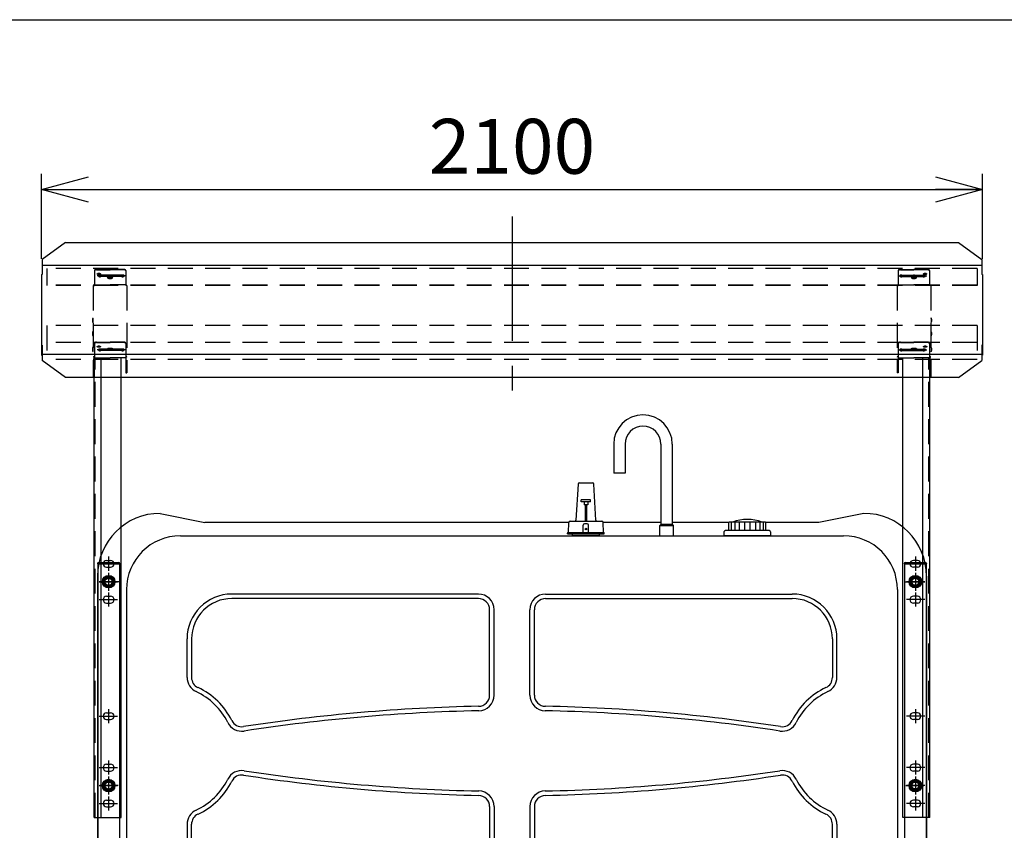
# Model space of a CAD drawing. Extents: x -2268 to 2426, y -1686 to 1679.
# Drawn here: x 1084 to 1838, y 1059 to 1679 of the extents above; entities that cross this region are included whole.
import ezdxf

# ---------------------------------------------------------------- set-up
doc = ezdxf.new("R2010")
doc.units = 0
doc.header["$LTSCALE"] = 3
doc.header["$PDSIZE"] = 1
for name, pattern in [('CENTER', [50.8, 31.75, -6.35, 6.35, -6.35]), ('DASHED2', [9.525, 6.35, -3.175]), ('HIDDENX2', [19.05, 12.7, -6.35])]:
    doc.linetypes.add(name, pattern=pattern)
doc.layers.get('0').update_dxf_attribs({"linetype": 'CONTINUOUS'})
for name, color, linetype in [('LAYER0080', 7, 'CONTINUOUS'), ('LAYER0081', 7, 'CONTINUOUS'), ('LAYER0082', 7, 'CONTINUOUS'), ('LAYER0083', 7, 'CONTINUOUS'), ('LAYER0084', 7, 'CONTINUOUS'), ('LAYER0086', 7, 'CONTINUOUS'), ('LAYER0089', 7, 'CONTINUOUS'), ('LAYER0092', 7, 'CONTINUOUS'), ('ZUWAKU', 7, 'CONTINUOUS')]:
    doc.layers.add(name, color=color, linetype=linetype)
doc.styles.add('DCSTYLE0', font='txt.shx', dxfattribs={"width": 0.8, "bigfont": 'bigfont'})
doc.dimstyles.new('DC_ROTATED', dxfattribs={"dimtxt": 60, "dimasz": 36.000023, "dimexe": 12, "dimexo": 12, "dimgap": 12, "dimtad": 3, "dimdec": 1, "dimtxsty": 'DCSTYLE0', "dimblk1": 'OPEN30', "dimblk2": 'OPEN30', "dimsah": 1, "dimcen": 0.09, "dimclrd": 4, "dimclre": 4, "dimclrt": 30, "dimazin": 3, "dimtfac": 1, "dimtdec": 4, "dimtmove": 0, "dimatfit": 3})

# ---------------------------------------------------------------- blocks, each defined once
blk = doc.blocks.new('DC_GROUP_110')
at = {"layer": 'LAYER0084', "color": 190, "linetype": 'CENTER'}
for p, q in [((1145.8, 1481.66), (1145.8, 1484.06)), ((1162.94, 1481.66), (1162.94, 1484.06)), ((1146.75, 1482.95), (1143.59, 1482.95)), ((1165.27, 1482.95), (1162.07, 1482.95))]:
    blk.add_line(p, q, dxfattribs=at)
at = {"layer": 'LAYER0084', "color": 9, "linetype": 'DASHED2'}
for p, q in [((1162.94, 1483.53), (1145.8, 1483.53)), ((1162.94, 1482.37), (1145.8, 1482.37))]:
    blk.add_line(p, q, dxfattribs=at)
for centre, start_param, end_param in [((1145.8, 1482.95), 4.712389, 7.853982), ((1162.94, 1482.95), 1.570796, 4.712389)]:
    blk.add_ellipse(centre, major_axis=(-1.37, 0), ratio=0.422618, start_param=start_param, end_param=end_param, dxfattribs=at)
blk = doc.blocks.new('DC_GROUP_111')
at = {"layer": 'LAYER0084', "color": 190, "linetype": 'CENTER'}
for p, q in [((1146.75, 1426.41), (1143.59, 1426.41)), ((1145.8, 1425.12), (1145.8, 1427.52)), ((1165.27, 1426.41), (1162.07, 1426.41)), ((1162.94, 1425.12), (1162.94, 1427.52))]:
    blk.add_line(p, q, dxfattribs=at)
at = {"layer": 'LAYER0084', "color": 9, "linetype": 'DASHED2'}
for p, q in [((1162.94, 1426.99), (1145.8, 1426.99)), ((1162.94, 1425.84), (1145.8, 1425.84))]:
    blk.add_line(p, q, dxfattribs=at)
for centre, start_param, end_param in [((1145.8, 1426.41), 4.712389, 7.853982), ((1162.94, 1426.41), 1.570796, 4.712389)]:
    blk.add_ellipse(centre, major_axis=(-1.37, 0), ratio=0.422618, start_param=start_param, end_param=end_param, dxfattribs=at)
blk = doc.blocks.new('DC_GROUP_150')
at = {"layer": 'LAYER0084', "color": 190, "linetype": 'CENTER'}
for p, q in [((1758.83, 1481.66), (1758.83, 1484.06)), ((1775.97, 1481.66), (1775.97, 1484.06)), ((1756.5, 1482.95), (1759.7, 1482.95)), ((1775.02, 1482.95), (1778.18, 1482.95))]:
    blk.add_line(p, q, dxfattribs=at)
at = {"layer": 'LAYER0084', "color": 9, "linetype": 'DASHED2'}
for p, q in [((1758.83, 1483.53), (1775.97, 1483.53)), ((1758.83, 1482.37), (1775.97, 1482.37))]:
    blk.add_line(p, q, dxfattribs=at)
for centre, start_param, end_param in [((1758.83, 1482.95), 1.570796, 4.712389), ((1775.97, 1482.95), 4.712389, 7.853982)]:
    blk.add_ellipse(centre, major_axis=(1.37, 0), ratio=0.422618, start_param=start_param, end_param=end_param, dxfattribs=at)
blk = doc.blocks.new('DC_GROUP_151')
at = {"layer": 'LAYER0084', "color": 190, "linetype": 'CENTER'}
for p, q in [((1756.5, 1426.41), (1759.7, 1426.41)), ((1758.83, 1425.12), (1758.83, 1427.52)), ((1775.02, 1426.41), (1778.18, 1426.41)), ((1775.97, 1425.12), (1775.97, 1427.52))]:
    blk.add_line(p, q, dxfattribs=at)
at = {"layer": 'LAYER0084', "color": 9, "linetype": 'DASHED2'}
for p, q in [((1758.83, 1426.99), (1775.97, 1426.99)), ((1758.83, 1425.84), (1775.97, 1425.84))]:
    blk.add_line(p, q, dxfattribs=at)
for centre, start_param, end_param in [((1758.83, 1426.41), 1.570796, 4.712389), ((1775.97, 1426.41), 4.712389, 7.853982)]:
    blk.add_ellipse(centre, major_axis=(1.37, 0), ratio=0.422618, start_param=start_param, end_param=end_param, dxfattribs=at)
blk = doc.blocks.new('DC_GROUP_113')
at = {"layer": 'LAYER0082', "color": 9, "linetype": 'DASHED2'}
for p, q in [((1141.41, 1487.14), (1141.41, 1475.56)), ((1143.13, 1487.86), (1153.41, 1487.86)), ((1143.13, 1487.57), (1153.41, 1487.57)), ((1163.7, 1487.86), (1153.41, 1487.86)), ((1163.7, 1487.57), (1153.41, 1487.57)), ((1165.41, 1487.14), (1165.41, 1475.56)), ((1151.74, 1482.45), (1151.74, 1481.4)), ((1155.09, 1482.45), (1155.09, 1481.4)), ((1140.56, 1475.56), (1140.56, 1405.73)), ((1140.56, 1475.56), (1141.41, 1475.56)), ((1141.41, 1476.08), (1153.41, 1476.08)), ((1165.41, 1476.08), (1153.41, 1476.08)), ((1166.27, 1475.56), (1165.41, 1475.56)), ((1166.27, 1475.56), (1166.27, 1408.72)), ((1141.41, 1431.5), (1141.41, 1420.37)), ((1143.13, 1432.22), (1153.41, 1432.22)), ((1143.13, 1431.93), (1153.41, 1431.93)), ((1163.7, 1432.22), (1153.41, 1432.22)), ((1163.7, 1431.93), (1153.41, 1431.93)), ((1165.41, 1431.5), (1165.41, 1420.37)), ((1141.24, 1420.16), (1141.24, 1405.73)), ((1141.41, 1421.06), (1141.41, 1421.06)), ((1141.41, 1420.37), (1153.41, 1420.37)), ((1165.41, 1420.37), (1153.41, 1420.37)), ((1165.42, 1421.06), (1165.41, 1421.06)), ((1165.59, 1420.16), (1165.59, 1408.72)), ((1165.59, 1408.72), (1166.27, 1408.72)), ((1140.56, 1405.73), (1141.24, 1405.73))]:
    blk.add_line(p, q, dxfattribs=at)
for centre, major_axis, start_param, end_param in [((1143.13, 1487.14), (-1.71, 0), 4.712389, 6.283185), ((1143.13, 1486.85), (-1.71, 0), 4.712389, 6.283185), ((1144.84, 1484.76), (-1.2, 0), 0.289752, 2.851841), ((1163.7, 1487.14), (1.71, 0), 6.283185, 7.853982), ((1163.7, 1486.85), (1.71, 0), 6.283185, 7.853982), ((1153.41, 1482.45), (-2.26, 0), 2.401842, 7.022936), ((1153.41, 1482.45), (-1.67, 0), 3.141593, 6.283185), ((1143.13, 1431.5), (-1.71, 0), 4.712389, 6.283185), ((1143.13, 1431.21), (-1.71, 0), 4.712389, 6.283185), ((1163.7, 1431.5), (1.71, 0), 6.283185, 7.853982), ((1163.7, 1431.21), (1.71, 0), 6.283185, 7.853982), ((1144.84, 1429.12), (-1.2, 0), 0.289752, 2.851841), ((1141.41, 1420.7), (-0.85, 0), 4.712389, 6.283185), ((1141.75, 1420.16), (-0.507, 0), 4.712389, 6.283185), ((1165.08, 1420.16), (0.507, 0), 6.283185, 7.853982), ((1165.42, 1420.7), (0.85, 0), 6.283185, 7.853982)]:
    blk.add_ellipse(centre, major_axis=major_axis, ratio=0.422618, start_param=start_param, end_param=end_param, dxfattribs=at)
for centre, major_axis in [((1144.84, 1484.47), (-1.2, 0)), ((1153.41, 1481.4), (-1.67, 0)), ((1144.84, 1428.83), (-1.2, 0)), ((1153.41, 1426.81), (-2.26, 0)), ((1153.41, 1426.81), (-1.03, 0))]:
    blk.add_ellipse(centre, major_axis=major_axis, ratio=0.422618, dxfattribs=at)
blk = doc.blocks.new('DC_GROUP_114')
at = {"layer": 'LAYER0080', "color": 9, "linetype": 'DASHED2'}
for p, q in [((1140.21, 1450.53), (1140.56, 1450.53)), ((1140.21, 1447.45), (1140.56, 1447.45))]:
    blk.add_line(p, q, dxfattribs=at)
at = {"layer": 'LAYER0082', "color": 9, "linetype": 'DASHED2'}
for p, q in [((1139.87, 1449.85), (1139.87, 1448.13)), ((1140.21, 1450.53), (1140.21, 1447.45))]:
    blk.add_line(p, q, dxfattribs=at)
for centre, start, end in [((1141.85, 1449.29), 142.69574, 164.17416), ((1141.85, 1448.69), 195.82584, 217.30426)]:
    blk.add_arc(centre, 2.06, start, end, dxfattribs=at)
blk = doc.blocks.new('DC_GROUP_115')
at = {"layer": 'LAYER0080', "color": 9, "linetype": 'DASHED2'}
for p, q in [((1140.21, 1440.25), (1140.56, 1440.25)), ((1140.21, 1437.16), (1140.56, 1437.16))]:
    blk.add_line(p, q, dxfattribs=at)
at = {"layer": 'LAYER0082', "color": 9, "linetype": 'DASHED2'}
for p, q in [((1139.87, 1439.56), (1139.87, 1437.85)), ((1140.21, 1440.25), (1140.21, 1437.16))]:
    blk.add_line(p, q, dxfattribs=at)
for centre, start, end in [((1141.85, 1439), 142.69574, 164.17416), ((1141.85, 1438.41), 195.82584, 217.30426)]:
    blk.add_arc(centre, 2.06, start, end, dxfattribs=at)
blk = doc.blocks.new('DC_GROUP_116')
at = {"layer": 'LAYER0080', "color": 9, "linetype": 'DASHED2'}
for p, q in [((1140.21, 1428.25), (1140.56, 1428.25)), ((1140.21, 1425.16), (1140.56, 1425.16))]:
    blk.add_line(p, q, dxfattribs=at)
at = {"layer": 'LAYER0082', "color": 9, "linetype": 'DASHED2'}
for p, q in [((1139.87, 1427.56), (1139.87, 1425.85)), ((1140.21, 1428.25), (1140.21, 1425.16))]:
    blk.add_line(p, q, dxfattribs=at)
for centre, start, end in [((1141.85, 1427), 142.69574, 164.17416), ((1141.85, 1426.41), 195.82584, 217.30426)]:
    blk.add_arc(centre, 2.06, start, end, dxfattribs=at)
blk = doc.blocks.new('DC_GROUP_117')
at = {"layer": 'LAYER0080', "color": 9, "linetype": 'CENTER'}
for p, q in [((1152.31, 1268.11), (1152.31, 1257.33)), ((1145.13, 1262.65), (1159.21, 1262.65))]:
    blk.add_line(p, q, dxfattribs=at)
blk = doc.blocks.new('DC_GROUP_118')
at = {"layer": 'LAYER0080', "color": 3, "linetype": 'CONTINUOUS'}
for p, q in [((1150.77, 1265.22), (1153.86, 1265.22)), ((1150.77, 1260.07), (1153.86, 1260.07))]:
    blk.add_line(p, q, dxfattribs=at)
for centre, start, end in [((1150.77, 1262.65), 90, 270), ((1153.86, 1262.65), 270, 90)]:
    blk.add_arc(centre, 2.57, start, end, dxfattribs=at)
blk = doc.blocks.new('DC_GROUP_119')
at = {"layer": 'LAYER0080', "color": 9, "linetype": 'CENTER'}
for p, q in [((1152.31, 1254.39), (1152.31, 1243.61)), ((1145.13, 1248.93), (1159.21, 1248.93))]:
    blk.add_line(p, q, dxfattribs=at)
blk = doc.blocks.new('DC_GROUP_120')
at = {"layer": 'LAYER0080', "color": 3, "linetype": 'CONTINUOUS'}
for p, q in [((1150.77, 1251.5), (1153.86, 1251.5)), ((1150.77, 1246.36), (1153.86, 1246.36))]:
    blk.add_line(p, q, dxfattribs=at)
for centre, start, end in [((1150.77, 1248.93), 90, 270), ((1153.86, 1248.93), 270, 90)]:
    blk.add_arc(centre, 2.57, start, end, dxfattribs=at)
blk = doc.blocks.new('DC_GROUP_121')
at = {"layer": 'LAYER0080', "color": 9, "linetype": 'CENTER'}
for p, q in [((1152.31, 1240.68), (1152.31, 1229.9)), ((1145.13, 1235.22), (1159.21, 1235.22))]:
    blk.add_line(p, q, dxfattribs=at)
blk = doc.blocks.new('DC_GROUP_122')
at = {"layer": 'LAYER0080', "color": 3, "linetype": 'CONTINUOUS'}
for p, q in [((1150.77, 1237.79), (1153.86, 1237.79)), ((1150.77, 1232.65), (1153.86, 1232.65))]:
    blk.add_line(p, q, dxfattribs=at)
for centre, start, end in [((1150.77, 1235.22), 90, 270), ((1153.86, 1235.22), 270, 90)]:
    blk.add_arc(centre, 2.57, start, end, dxfattribs=at)
blk = doc.blocks.new('DC_GROUP_123')
at = {"layer": 'LAYER0080', "color": 9, "linetype": 'CENTER'}
for p, q in [((1145.13, 1146.07), (1159.21, 1146.07)), ((1152.31, 1151.54), (1152.31, 1140.76))]:
    blk.add_line(p, q, dxfattribs=at)
blk = doc.blocks.new('DC_GROUP_124')
at = {"layer": 'LAYER0080', "color": 3, "linetype": 'CONTINUOUS'}
for p, q in [((1150.77, 1148.65), (1153.86, 1148.65)), ((1150.77, 1143.5), (1153.86, 1143.5))]:
    blk.add_line(p, q, dxfattribs=at)
for centre, start, end in [((1150.77, 1146.07), 90, 270), ((1153.86, 1146.07), 270, 90)]:
    blk.add_arc(centre, 2.57, start, end, dxfattribs=at)
blk = doc.blocks.new('DC_GROUP_125')
at = {"layer": 'LAYER0080', "color": 9, "linetype": 'CENTER'}
for p, q in [((1152.31, 1112.11), (1152.31, 1101.33)), ((1145.13, 1106.65), (1159.21, 1106.65))]:
    blk.add_line(p, q, dxfattribs=at)
blk = doc.blocks.new('DC_GROUP_126')
at = {"layer": 'LAYER0080', "color": 3, "linetype": 'CONTINUOUS'}
for p, q in [((1150.77, 1109.22), (1153.86, 1109.22)), ((1150.77, 1104.07), (1153.86, 1104.07))]:
    blk.add_line(p, q, dxfattribs=at)
for centre, start, end in [((1150.77, 1106.65), 90, 270), ((1153.86, 1106.65), 270, 90)]:
    blk.add_arc(centre, 2.57, start, end, dxfattribs=at)
blk = doc.blocks.new('DC_GROUP_127')
at = {"layer": 'LAYER0080', "color": 9, "linetype": 'CENTER'}
for p, q in [((1145.13, 1092.93), (1159.21, 1092.93)), ((1152.31, 1098.39), (1152.31, 1087.61))]:
    blk.add_line(p, q, dxfattribs=at)
blk = doc.blocks.new('DC_GROUP_128')
at = {"layer": 'LAYER0080', "color": 3, "linetype": 'CONTINUOUS'}
for p, q in [((1150.77, 1095.5), (1153.86, 1095.5)), ((1150.77, 1090.36), (1153.86, 1090.36))]:
    blk.add_line(p, q, dxfattribs=at)
for centre, start, end in [((1150.77, 1092.93), 90, 270), ((1153.86, 1092.93), 270, 90)]:
    blk.add_arc(centre, 2.57, start, end, dxfattribs=at)
blk = doc.blocks.new('DC_GROUP_129')
at = {"layer": 'LAYER0080', "color": 9, "linetype": 'CENTER'}
for p, q in [((1152.31, 1084.68), (1152.31, 1073.9)), ((1145.13, 1079.22), (1159.21, 1079.22))]:
    blk.add_line(p, q, dxfattribs=at)
blk = doc.blocks.new('DC_GROUP_130')
at = {"layer": 'LAYER0080', "color": 3, "linetype": 'CONTINUOUS'}
for p, q in [((1150.77, 1081.79), (1153.86, 1081.79)), ((1150.77, 1076.65), (1153.86, 1076.65))]:
    blk.add_line(p, q, dxfattribs=at)
for centre, start, end in [((1150.77, 1079.22), 90, 270), ((1153.86, 1079.22), 270, 90)]:
    blk.add_arc(centre, 2.57, start, end, dxfattribs=at)
blk = doc.blocks.new('DC_GROUP_112')
at = {"layer": 'LAYER0080', "color": 9, "linetype": 'DASHED2'}
for p, q in [((1141.34, 1405.16), (1141.34, 1420.16)), ((1142.03, 1068.42), (1142.03, 1420.37)), ((1146.49, 1405.16), (1146.49, 1420.37)), ((1161.91, 1405.16), (1161.91, 1420.37))]:
    blk.add_line(p, q, dxfattribs=at)
at = {"layer": 'LAYER0080', "color": 3, "linetype": 'CONTINUOUS'}
for p, q in [((1141.34, 1068.42), (1141.34, 1405.16)), ((1146.49, 1068.42), (1146.49, 1405.16)), ((1161.91, 1068.42), (1161.91, 1405.16)), ((1141.34, 1068.42), (1161.91, 1068.42))]:
    blk.add_line(p, q, dxfattribs=at)
at = {"layer": 'LAYER0080', "linetype": 'CONTINUOUS'}
for name in ['DC_GROUP_114', 'DC_GROUP_115', 'DC_GROUP_116', 'DC_GROUP_117', 'DC_GROUP_118', 'DC_GROUP_119', 'DC_GROUP_120', 'DC_GROUP_121', 'DC_GROUP_122', 'DC_GROUP_123', 'DC_GROUP_124', 'DC_GROUP_125', 'DC_GROUP_126', 'DC_GROUP_127', 'DC_GROUP_128', 'DC_GROUP_129', 'DC_GROUP_130']:
    blk.add_blockref(name, (0, 0), dxfattribs=at)
at = {"layer": 'LAYER0082', "linetype": 'CONTINUOUS'}
blk.add_blockref('DC_GROUP_113', (0, 0), dxfattribs=at)
blk = doc.blocks.new('DC_GROUP_132')
at = {"layer": 'LAYER0082', "color": 9, "linetype": 'DASHED2'}
for p, q in [((1756.36, 1487.14), (1756.36, 1475.56)), ((1758.07, 1487.86), (1768.36, 1487.86)), ((1758.07, 1487.57), (1768.36, 1487.57)), ((1778.64, 1487.86), (1768.36, 1487.86)), ((1778.64, 1487.57), (1768.36, 1487.57)), ((1780.36, 1487.14), (1780.36, 1475.56)), ((1766.69, 1482.45), (1766.69, 1481.4)), ((1770.03, 1482.45), (1770.03, 1481.4)), ((1755.5, 1475.56), (1755.5, 1408.72)), ((1755.5, 1475.56), (1756.36, 1475.56)), ((1756.36, 1476.08), (1768.36, 1476.08)), ((1780.36, 1476.08), (1768.36, 1476.08)), ((1781.21, 1475.56), (1780.36, 1475.56)), ((1781.21, 1475.56), (1781.21, 1405.73)), ((1756.36, 1431.5), (1756.36, 1420.37)), ((1758.07, 1432.22), (1768.36, 1432.22)), ((1758.07, 1431.93), (1768.36, 1431.93)), ((1778.64, 1432.22), (1768.36, 1432.22)), ((1778.64, 1431.93), (1768.36, 1431.93)), ((1780.36, 1431.5), (1780.36, 1420.37)), ((1756.19, 1420.16), (1756.19, 1408.72)), ((1756.35, 1421.06), (1756.36, 1421.06)), ((1756.36, 1420.37), (1768.36, 1420.37)), ((1780.36, 1420.37), (1768.36, 1420.37)), ((1780.36, 1421.06), (1780.36, 1421.06)), ((1780.53, 1420.16), (1780.53, 1405.73)), ((1756.19, 1408.72), (1755.5, 1408.72)), ((1781.21, 1405.73), (1780.53, 1405.73))]:
    blk.add_line(p, q, dxfattribs=at)
for centre, major_axis, start_param, end_param in [((1758.07, 1487.14), (-1.71, 0), 4.712389, 6.283185), ((1758.07, 1486.85), (-1.71, 0), 4.712389, 6.283185), ((1776.93, 1484.76), (1.2, 0), 3.431344, 5.993434), ((1778.64, 1487.14), (1.71, 0), 0, 1.570796), ((1778.64, 1486.85), (1.71, 0), 0, 1.570796), ((1768.36, 1482.45), (2.26, 0), 5.543434, 10.164529), ((1768.36, 1482.45), (1.67, 0), 0, 3.141593), ((1758.07, 1431.5), (-1.71, 0), 4.712389, 6.283185), ((1758.07, 1431.21), (-1.71, 0), 4.712389, 6.283185), ((1778.64, 1431.5), (1.71, 0), 0, 1.570796), ((1778.64, 1431.21), (1.71, 0), 0, 1.570796), ((1776.93, 1429.12), (1.2, 0), 3.431344, 5.993434), ((1756.35, 1420.7), (-0.85, 0), 4.712389, 6.283185), ((1756.69, 1420.16), (-0.507, 0), 4.712389, 6.283185), ((1780.02, 1420.16), (0.507, 0), 0, 1.570796), ((1780.36, 1420.7), (0.85, 0), 0, 1.570796)]:
    blk.add_ellipse(centre, major_axis=major_axis, ratio=0.422618, start_param=start_param, end_param=end_param, dxfattribs=at)
for centre, major_axis in [((1776.93, 1484.47), (1.2, 0)), ((1768.36, 1481.4), (1.67, 0)), ((1768.36, 1426.81), (2.26, 0)), ((1768.36, 1426.81), (1.03, 0)), ((1776.93, 1428.83), (1.2, 0))]:
    blk.add_ellipse(centre, major_axis=major_axis, ratio=0.422618, dxfattribs=at)
blk = doc.blocks.new('DC_GROUP_133')
at = {"layer": 'LAYER0080', "color": 9, "linetype": 'DASHED2'}
for p, q in [((1781.56, 1450.53), (1781.21, 1450.53)), ((1781.56, 1447.45), (1781.21, 1447.45))]:
    blk.add_line(p, q, dxfattribs=at)
at = {"layer": 'LAYER0082', "color": 9, "linetype": 'DASHED2'}
for p, q in [((1781.56, 1450.53), (1781.56, 1447.45)), ((1781.9, 1449.85), (1781.9, 1448.13))]:
    blk.add_line(p, q, dxfattribs=at)
for centre, start, end in [((1779.92, 1449.29), 15.82584, 37.30426), ((1779.92, 1448.69), 322.69574, 344.17416)]:
    blk.add_arc(centre, 2.06, start, end, dxfattribs=at)
blk = doc.blocks.new('DC_GROUP_134')
at = {"layer": 'LAYER0080', "color": 9, "linetype": 'DASHED2'}
for p, q in [((1781.56, 1440.25), (1781.21, 1440.25)), ((1781.56, 1437.16), (1781.21, 1437.16))]:
    blk.add_line(p, q, dxfattribs=at)
at = {"layer": 'LAYER0082', "color": 9, "linetype": 'DASHED2'}
for p, q in [((1781.56, 1440.25), (1781.56, 1437.16)), ((1781.9, 1439.56), (1781.9, 1437.85))]:
    blk.add_line(p, q, dxfattribs=at)
for centre, start, end in [((1779.92, 1439), 15.82584, 37.30426), ((1779.92, 1438.41), 322.69574, 344.17416)]:
    blk.add_arc(centre, 2.06, start, end, dxfattribs=at)
blk = doc.blocks.new('DC_GROUP_135')
at = {"layer": 'LAYER0080', "color": 9, "linetype": 'DASHED2'}
for p, q in [((1781.56, 1428.25), (1781.21, 1428.25)), ((1781.56, 1425.16), (1781.21, 1425.16))]:
    blk.add_line(p, q, dxfattribs=at)
at = {"layer": 'LAYER0082', "color": 9, "linetype": 'DASHED2'}
for p, q in [((1781.56, 1428.25), (1781.56, 1425.16)), ((1781.9, 1427.56), (1781.9, 1425.85))]:
    blk.add_line(p, q, dxfattribs=at)
for centre, start, end in [((1779.92, 1427), 15.82584, 37.30426), ((1779.92, 1426.41), 322.69574, 344.17416)]:
    blk.add_arc(centre, 2.06, start, end, dxfattribs=at)
blk = doc.blocks.new('DC_GROUP_136')
at = {"layer": 'LAYER0080', "color": 9, "linetype": 'CENTER'}
for p, q in [((1769.46, 1268.11), (1769.46, 1257.33)), ((1776.64, 1262.65), (1762.56, 1262.65))]:
    blk.add_line(p, q, dxfattribs=at)
blk = doc.blocks.new('DC_GROUP_137')
at = {"layer": 'LAYER0080', "color": 3, "linetype": 'CONTINUOUS'}
for p, q in [((1771, 1265.22), (1767.91, 1265.22)), ((1771, 1260.07), (1767.91, 1260.07))]:
    blk.add_line(p, q, dxfattribs=at)
for centre, start, end in [((1767.91, 1262.65), 90, 270), ((1771, 1262.65), 270, 90)]:
    blk.add_arc(centre, 2.57, start, end, dxfattribs=at)
blk = doc.blocks.new('DC_GROUP_138')
at = {"layer": 'LAYER0080', "color": 9, "linetype": 'CENTER'}
for p, q in [((1769.46, 1254.39), (1769.46, 1243.61)), ((1776.64, 1248.93), (1762.56, 1248.93))]:
    blk.add_line(p, q, dxfattribs=at)
blk = doc.blocks.new('DC_GROUP_139')
at = {"layer": 'LAYER0080', "color": 3, "linetype": 'CONTINUOUS'}
for p, q in [((1771, 1251.5), (1767.91, 1251.5)), ((1771, 1246.36), (1767.91, 1246.36))]:
    blk.add_line(p, q, dxfattribs=at)
for centre, start, end in [((1767.91, 1248.93), 90, 270), ((1771, 1248.93), 270, 90)]:
    blk.add_arc(centre, 2.57, start, end, dxfattribs=at)
blk = doc.blocks.new('DC_GROUP_140')
at = {"layer": 'LAYER0080', "color": 9, "linetype": 'CENTER'}
for p, q in [((1769.46, 1240.68), (1769.46, 1229.9)), ((1776.64, 1235.22), (1762.56, 1235.22))]:
    blk.add_line(p, q, dxfattribs=at)
blk = doc.blocks.new('DC_GROUP_141')
at = {"layer": 'LAYER0080', "color": 3, "linetype": 'CONTINUOUS'}
for p, q in [((1771, 1237.79), (1767.91, 1237.79)), ((1771, 1232.65), (1767.91, 1232.65))]:
    blk.add_line(p, q, dxfattribs=at)
for centre, start, end in [((1767.91, 1235.22), 90, 270), ((1771, 1235.22), 270, 90)]:
    blk.add_arc(centre, 2.57, start, end, dxfattribs=at)
blk = doc.blocks.new('DC_GROUP_142')
at = {"layer": 'LAYER0080', "color": 9, "linetype": 'CENTER'}
for p, q in [((1776.64, 1146.07), (1762.56, 1146.07)), ((1769.46, 1151.54), (1769.46, 1140.76))]:
    blk.add_line(p, q, dxfattribs=at)
blk = doc.blocks.new('DC_GROUP_143')
at = {"layer": 'LAYER0080', "color": 3, "linetype": 'CONTINUOUS'}
for p, q in [((1771, 1148.65), (1767.91, 1148.65)), ((1771, 1143.5), (1767.91, 1143.5))]:
    blk.add_line(p, q, dxfattribs=at)
for centre, start, end in [((1767.91, 1146.07), 90, 270), ((1771, 1146.07), 270, 90)]:
    blk.add_arc(centre, 2.57, start, end, dxfattribs=at)
blk = doc.blocks.new('DC_GROUP_144')
at = {"layer": 'LAYER0080', "color": 9, "linetype": 'CENTER'}
for p, q in [((1769.46, 1112.11), (1769.46, 1101.33)), ((1776.64, 1106.65), (1762.56, 1106.65))]:
    blk.add_line(p, q, dxfattribs=at)
blk = doc.blocks.new('DC_GROUP_145')
at = {"layer": 'LAYER0080', "color": 3, "linetype": 'CONTINUOUS'}
for p, q in [((1771, 1109.22), (1767.91, 1109.22)), ((1771, 1104.07), (1767.91, 1104.07))]:
    blk.add_line(p, q, dxfattribs=at)
for centre, start, end in [((1767.91, 1106.65), 90, 270), ((1771, 1106.65), 270, 90)]:
    blk.add_arc(centre, 2.57, start, end, dxfattribs=at)
blk = doc.blocks.new('DC_GROUP_146')
at = {"layer": 'LAYER0080', "color": 9, "linetype": 'CENTER'}
for p, q in [((1776.64, 1092.93), (1762.56, 1092.93)), ((1769.46, 1098.39), (1769.46, 1087.61))]:
    blk.add_line(p, q, dxfattribs=at)
blk = doc.blocks.new('DC_GROUP_147')
at = {"layer": 'LAYER0080', "color": 3, "linetype": 'CONTINUOUS'}
for p, q in [((1771, 1095.5), (1767.91, 1095.5)), ((1771, 1090.36), (1767.91, 1090.36))]:
    blk.add_line(p, q, dxfattribs=at)
for centre, start, end in [((1767.91, 1092.93), 90, 270), ((1771, 1092.93), 270, 90)]:
    blk.add_arc(centre, 2.57, start, end, dxfattribs=at)
blk = doc.blocks.new('DC_GROUP_148')
at = {"layer": 'LAYER0080', "color": 9, "linetype": 'CENTER'}
for p, q in [((1769.46, 1084.68), (1769.46, 1073.9)), ((1776.64, 1079.22), (1762.56, 1079.22))]:
    blk.add_line(p, q, dxfattribs=at)
blk = doc.blocks.new('DC_GROUP_149')
at = {"layer": 'LAYER0080', "color": 3, "linetype": 'CONTINUOUS'}
for p, q in [((1771, 1081.79), (1767.91, 1081.79)), ((1771, 1076.65), (1767.91, 1076.65))]:
    blk.add_line(p, q, dxfattribs=at)
for centre, start, end in [((1767.91, 1079.22), 90, 270), ((1771, 1079.22), 270, 90)]:
    blk.add_arc(centre, 2.57, start, end, dxfattribs=at)
blk = doc.blocks.new('DC_GROUP_131')
at = {"layer": 'LAYER0080', "color": 9, "linetype": 'DASHED2'}
for p, q in [((1759.86, 1405.16), (1759.86, 1420.37)), ((1775.29, 1405.16), (1775.29, 1420.37)), ((1779.74, 1068.42), (1779.74, 1420.37)), ((1780.43, 1405.16), (1780.43, 1420.16))]:
    blk.add_line(p, q, dxfattribs=at)
at = {"layer": 'LAYER0080', "color": 3, "linetype": 'CONTINUOUS'}
for p, q in [((1759.86, 1068.42), (1759.86, 1405.16)), ((1775.29, 1068.42), (1775.29, 1405.16)), ((1780.43, 1068.42), (1780.43, 1405.16)), ((1780.43, 1068.42), (1759.86, 1068.42))]:
    blk.add_line(p, q, dxfattribs=at)
at = {"layer": 'LAYER0080', "linetype": 'CONTINUOUS'}
for name in ['DC_GROUP_133', 'DC_GROUP_134', 'DC_GROUP_135', 'DC_GROUP_136', 'DC_GROUP_137', 'DC_GROUP_138', 'DC_GROUP_139', 'DC_GROUP_140', 'DC_GROUP_141', 'DC_GROUP_142', 'DC_GROUP_143', 'DC_GROUP_144', 'DC_GROUP_145', 'DC_GROUP_146', 'DC_GROUP_147', 'DC_GROUP_148', 'DC_GROUP_149']:
    blk.add_blockref(name, (0, 0), dxfattribs=at)
at = {"layer": 'LAYER0082', "linetype": 'CONTINUOUS'}
blk.add_blockref('DC_GROUP_132', (0, 0), dxfattribs=at)
blk = doc.blocks.new('DC_GROUP_109')
at = {"layer": 'LAYER0080', "color": 2, "linetype": 'CONTINUOUS'}
for p in [(1153.41, 1481.4), (1768.36, 1481.4)]:
    blk.add_point(p, dxfattribs=at)
at = {"layer": 'LAYER0084', "color": 190, "linetype": 'CENTER'}
blk.add_line((1460.89, 1528.49), (1460.89, 1386.06), dxfattribs=at)
at = {"layer": 'LAYER0084', "color": 3, "linetype": 'CONTINUOUS'}
for p, q in [((1119.4, 1508.52), (1101.57, 1495.49)), ((1119.4, 1508.52), (1802.37, 1508.52)), ((1802.37, 1508.52), (1820.2, 1495.49)), ((1101.57, 1495.49), (1101.57, 1484.08)), ((1820.2, 1495.49), (1820.2, 1484.08)), ((1100.89, 1484.08), (1101.57, 1484.08)), ((1100.89, 1484.08), (1100.89, 1422.26)), ((1820.2, 1491.03), (1101.57, 1491.03)), ((1820.89, 1484.08), (1820.2, 1484.08)), ((1820.89, 1484.08), (1820.89, 1422.26)), ((1100.89, 1430.03), (1101.57, 1430.03)), ((1101.23, 1429.72), (1101.57, 1429.72)), ((1101.23, 1429.72), (1101.23, 1422.57)), ((1101.57, 1430.03), (1101.57, 1418.19)), ((1820.89, 1430.03), (1820.2, 1430.03)), ((1820.2, 1430.03), (1820.2, 1418.19)), ((1820.54, 1429.72), (1820.2, 1429.72)), ((1820.54, 1429.72), (1820.54, 1422.57)), ((1100.89, 1422.26), (1101.57, 1422.26)), ((1101.23, 1422.57), (1101.57, 1422.57)), ((1101.57, 1423.02), (1820.2, 1423.02)), ((1119.4, 1405.16), (1101.57, 1418.19)), ((1802.37, 1405.16), (1820.2, 1418.19)), ((1820.54, 1422.57), (1820.2, 1422.57)), ((1820.89, 1422.26), (1820.2, 1422.26)), ((1802.37, 1405.16), (1119.4, 1405.16))]:
    blk.add_line(p, q, dxfattribs=at)
at = {"layer": 'LAYER0084', "color": 9, "linetype": 'DASHED2'}
for p, q in [((1816.77, 1488.72), (1105, 1488.72)), ((1105, 1488.72), (1105, 1475.63)), ((1816.77, 1488.72), (1816.77, 1475.63)), ((1816.77, 1475.83), (1105, 1475.83)), ((1816.77, 1475.63), (1105, 1475.63)), ((1816.77, 1444.9), (1105, 1444.9)), ((1105, 1444.9), (1105, 1418.92)), ((1816.77, 1444.9), (1816.77, 1418.92)), ((1816.77, 1432.01), (1105, 1432.01)), ((1816.77, 1418.92), (1105, 1418.92))]:
    blk.add_line(p, q, dxfattribs=at)
at = {"layer": 'LAYER0080', "linetype": 'CONTINUOUS'}
for name in ['DC_GROUP_112', 'DC_GROUP_131']:
    blk.add_blockref(name, (0, 0), dxfattribs=at)
at = {"layer": 'LAYER0084', "linetype": 'CONTINUOUS'}
for name in ['DC_GROUP_110', 'DC_GROUP_150', 'DC_GROUP_111', 'DC_GROUP_151']:
    blk.add_blockref(name, (0, 0), dxfattribs=at)
blk = doc.blocks.new('DC_GROUP_171')
at = {"layer": 'LAYER0089', "color": 9, "linetype": 'CONTINUOUS'}
for p, q in [((1767.28, 1252.7), (1765.1, 1248.93)), ((1771.63, 1252.7), (1767.28, 1252.7)), ((1773.81, 1248.93), (1771.63, 1252.7)), ((1765.1, 1248.93), (1767.28, 1245.16)), ((1767.28, 1245.16), (1771.63, 1245.16)), ((1771.63, 1245.16), (1773.81, 1248.93))]:
    blk.add_line(p, q, dxfattribs=at)
for radius in [4.8, 3.77]:
    blk.add_circle((1769.46, 1248.93), radius, dxfattribs=at)
blk = doc.blocks.new('DC_GROUP_172')
at = {"layer": 'LAYER0089', "color": 9, "linetype": 'CONTINUOUS'}
for p, q in [((1767.28, 1096.7), (1765.1, 1092.93)), ((1765.1, 1092.93), (1767.28, 1089.16)), ((1771.63, 1096.7), (1767.28, 1096.7)), ((1773.81, 1092.93), (1771.63, 1096.7)), ((1771.63, 1089.16), (1773.81, 1092.93)), ((1767.28, 1089.16), (1771.63, 1089.16))]:
    blk.add_line(p, q, dxfattribs=at)
for radius in [4.8, 3.77]:
    blk.add_circle((1769.46, 1092.93), radius, dxfattribs=at)
blk = doc.blocks.new('DC_GROUP_173')
at = {"layer": 'LAYER0089', "color": 9, "linetype": 'CONTINUOUS'}
for p, q in [((1150.14, 1096.7), (1147.96, 1092.93)), ((1147.96, 1092.93), (1150.14, 1089.16)), ((1154.49, 1096.7), (1150.14, 1096.7)), ((1156.67, 1092.93), (1154.49, 1096.7)), ((1154.49, 1089.16), (1156.67, 1092.93)), ((1150.14, 1089.16), (1154.49, 1089.16))]:
    blk.add_line(p, q, dxfattribs=at)
for radius in [4.8, 3.77]:
    blk.add_circle((1152.31, 1092.93), radius, dxfattribs=at)
blk = doc.blocks.new('DC_GROUP_174')
at = {"layer": 'LAYER0089', "color": 9, "linetype": 'CONTINUOUS'}
for p, q in [((1150.14, 1252.7), (1147.96, 1248.93)), ((1154.49, 1252.7), (1150.14, 1252.7)), ((1156.67, 1248.93), (1154.49, 1252.7)), ((1147.96, 1248.93), (1150.14, 1245.16)), ((1150.14, 1245.16), (1154.49, 1245.16)), ((1154.49, 1245.16), (1156.67, 1248.93))]:
    blk.add_line(p, q, dxfattribs=at)
for radius in [4.8, 3.77]:
    blk.add_circle((1152.31, 1248.93), radius, dxfattribs=at)
blk = doc.blocks.new('DC_GROUP_179')
at = {"layer": 'LAYER0086', "color": 9, "linetype": 'CONTINUOUS'}
for p, q in [((1521.06, 1311.49), (1513.86, 1311.49)), ((1513.86, 1309.95), (1513.86, 1311.49)), ((1521.06, 1309.95), (1521.06, 1311.49)), ((1521.06, 1309.95), (1513.86, 1309.95)), ((1516.09, 1309.95), (1516.09, 1307.89)), ((1518.83, 1307.89), (1516.09, 1307.89)), ((1518.83, 1309.95), (1518.83, 1307.89))]:
    blk.add_line(p, q, dxfattribs=at)
blk = doc.blocks.new('DC_GROUP_180')
at = {"layer": 'LAYER0092', "color": 190, "linetype": 'CENTER'}
blk.add_line((1769.46, 1266.32), (1769.46, 1258.79), dxfattribs=at)
at = {"layer": 'LAYER0092', "color": 9, "linetype": 'CONTINUOUS'}
for p, q in [((1760.89, 1262.99), (1760.89, 1262.65)), ((1760.89, 1262.65), (1778.03, 1262.65)), ((1761.57, 1263.67), (1777.34, 1263.67)), ((1778.03, 1262.99), (1778.03, 1262.65))]:
    blk.add_line(p, q, dxfattribs=at)
for centre, start, end in [((1761.57, 1262.99), 90, 180), ((1777.34, 1262.99), 0, 90)]:
    blk.add_arc(centre, 0.686, start, end, dxfattribs=at)
blk = doc.blocks.new('DC_GROUP_181')
at = {"layer": 'LAYER0092', "color": 190, "linetype": 'CENTER'}
blk.add_line((1152.31, 1266.32), (1152.31, 1258.79), dxfattribs=at)
at = {"layer": 'LAYER0092', "color": 9, "linetype": 'CONTINUOUS'}
for p, q in [((1143.74, 1262.99), (1143.74, 1262.65)), ((1143.74, 1262.65), (1160.89, 1262.65)), ((1144.43, 1263.67), (1160.2, 1263.67)), ((1160.89, 1262.99), (1160.89, 1262.65))]:
    blk.add_line(p, q, dxfattribs=at)
for centre, start, end in [((1144.43, 1262.99), 90, 180), ((1160.2, 1262.99), 0, 90)]:
    blk.add_arc(centre, 0.686, start, end, dxfattribs=at)
blk = doc.blocks.new('DC_GROUP_170')
at = {"layer": 'LAYER0080', "color": 9, "linetype": 'CONTINUOUS'}
for p, q in [((1191.74, 1301.22), (1226.03, 1294.36)), ((1730.03, 1301.22), (1695.74, 1294.36)), ((1504.6, 1294.36), (1226.03, 1294.36)), ((1574.82, 1294.36), (1530.31, 1294.36)), ((1574.2, 1292.13), (1574.03, 1291.96)), ((1574.03, 1284.07), (1574.03, 1291.96)), ((1574.03, 1291.96), (1584.31, 1291.96)), ((1584.14, 1292.13), (1574.2, 1292.13)), ((1626.49, 1294.36), (1583.53, 1294.36)), ((1584.14, 1292.13), (1584.31, 1291.96)), ((1584.31, 1284.07), (1584.31, 1291.96)), ((1695.74, 1294.36), (1655.29, 1294.36)), ((1207.17, 1284.07), (1714.6, 1284.07)), ((1507.09, 1284.07), (1507.09, 1285.45)), ((1527.83, 1284.07), (1507.09, 1284.07)), ((1527.83, 1284.07), (1527.83, 1285.45)), ((1627.81, 1284.25), (1627.81, 1284.07)), ((1653.97, 1284.07), (1627.81, 1284.07)), ((1653.97, 1284.25), (1653.97, 1284.07)), ((1143.74, 1253.22), (1143.74, 985.79)), ((1778.03, 1253.22), (1778.03, 985.79)), ((1166.03, 1242.93), (1166.03, 996.07)), ((1755.74, 1242.93), (1755.74, 996.07)), ((1435.17, 1239.5), (1246.6, 1239.5)), ((1435.17, 1236.07), (1246.6, 1236.07)), ((1486.6, 1239.5), (1675.17, 1239.5)), ((1486.6, 1236.07), (1675.17, 1236.07)), ((1443.74, 1162.17), (1443.74, 1227.5)), ((1447.17, 1162.17), (1447.17, 1227.5)), ((1474.6, 1162.17), (1474.6, 1227.5)), ((1478.03, 1162.17), (1478.03, 1227.5)), ((1212.31, 1175.72), (1212.31, 1205.22)), ((1215.74, 1205.22), (1215.74, 1175.72)), ((1706.03, 1205.22), (1706.03, 1175.72)), ((1709.46, 1175.72), (1709.46, 1205.22)), ((1443.74, 1076.84), (1443.74, 1011.5)), ((1447.17, 1076.84), (1447.17, 1011.5)), ((1474.6, 1076.84), (1474.6, 1011.5)), ((1478.03, 1076.84), (1478.03, 1011.5)), ((1212.31, 1063.29), (1212.31, 1033.79)), ((1215.74, 1033.79), (1215.74, 1063.29)), ((1706.03, 1033.79), (1706.03, 1063.29)), ((1709.46, 1063.29), (1709.46, 1033.79))]:
    blk.add_line(p, q, dxfattribs=at)
at = {"layer": 'LAYER0080', "color": 190, "linetype": 'CENTER'}
for p, q in [((1160.52, 1248.93), (1145.07, 1248.93)), ((1761.25, 1248.93), (1776.7, 1248.93)), ((1159.53, 1092.93), (1145.94, 1092.93)), ((1762.24, 1092.93), (1775.83, 1092.93))]:
    blk.add_line(p, q, dxfattribs=at)
at = {"layer": 'LAYER0080', "color": 9, "linetype": 'CONTINUOUS'}
for centre in [(1152.31, 1248.93), (1769.46, 1248.93), (1152.31, 1092.93), (1769.46, 1092.93)]:
    blk.add_circle(centre, 2.74, dxfattribs=at)
for centre, radius, start, end in [((1191.74, 1253.22), 48, 90, 180), ((1730.03, 1253.22), 48, 0, 90), ((1207.17, 1242.93), 41.14, 90, 180), ((1714.6, 1242.93), 41.14, 0, 90), ((1246.6, 1205.22), 34.29, 90, 180), ((1246.6, 1205.22), 30.86, 90, 180), ((1435.17, 1227.5), 12, 0, 90), ((1435.17, 1227.5), 8.57, 0, 90), ((1486.6, 1227.5), 12, 90, 180), ((1486.6, 1227.5), 8.57, 90, 180), ((1675.17, 1205.22), 34.29, 0, 90), ((1675.17, 1205.22), 30.86, 0, 90), ((1224.31, 1175.72), 12, 180, 244.87792), ((1224.31, 1175.72), 8.57, 180, 244.87792), ((1697.46, 1175.72), 8.57, 295.12208, 0), ((1697.46, 1175.72), 12, 295.12208, 0), ((1197.39, 1118.29), 54.86, 26.45746, 64.87792), ((1724.39, 1118.29), 54.86, 115.12208, 153.54254), ((1197.39, 1118.29), 51.43, 26.45746, 64.87792), ((1435.17, 1162.17), 8.57, 271.16758, 0), ((1435.17, 1162.17), 12, 271.16758, 0), ((1486.6, 1162.17), 12, 180, 268.83242), ((1486.6, 1162.17), 8.57, 180, 268.83242), ((1724.39, 1118.29), 51.43, 115.12208, 153.54254), ((1463.36, -220.97), 1374.86, 91.16758, 98.69712), ((1458.41, -220.97), 1374.86, 81.30288, 88.83242), ((1463.36, -220.97), 1371.43, 91.16758, 98.69712), ((1458.41, -220.97), 1371.43, 81.30288, 88.83242), ((1254.17, 1146.55), 12, 206.45746, 278.69712), ((1254.17, 1146.55), 8.57, 206.45746, 278.69712), ((1667.6, 1146.55), 12, 261.30288, 333.54254), ((1667.6, 1146.55), 8.57, 261.30288, 333.54254), ((1254.17, 1092.46), 12, 81.30288, 153.54254), ((1254.17, 1092.46), 8.57, 81.30288, 153.54254), ((1463.36, 2459.98), 1374.86, 261.30288, 268.83242), ((1463.36, 2459.98), 1371.43, 261.30288, 268.83242), ((1458.41, 2459.98), 1371.43, 271.16758, 278.69712), ((1458.41, 2459.98), 1374.86, 271.16758, 278.69712), ((1667.6, 1092.46), 12, 26.45746, 98.69712), ((1667.6, 1092.46), 8.57, 26.45746, 98.69712), ((1197.39, 1120.72), 51.43, 295.12208, 333.54254), ((1197.39, 1120.72), 54.86, 295.12208, 333.54254), ((1724.39, 1120.72), 54.86, 206.45746, 244.87792), ((1724.39, 1120.72), 51.43, 206.45746, 244.87792), ((1435.17, 1076.84), 8.57, 0, 88.83242), ((1435.17, 1076.84), 12, 0, 88.83242), ((1486.6, 1076.84), 12, 91.16758, 180), ((1486.6, 1076.84), 8.57, 91.16758, 180), ((1224.31, 1063.29), 12, 115.12208, 180), ((1224.31, 1063.29), 8.57, 115.12208, 180), ((1697.46, 1063.29), 8.57, 0, 64.87792), ((1697.46, 1063.29), 12, 0, 64.87792)]:
    blk.add_arc(centre, radius, start, end, dxfattribs=at)
at = {"layer": 'LAYER0083', "color": 9, "linetype": 'CONTINUOUS'}
for p, q in [((1143.98, 1262.65), (1143.98, 717.5)), ((1160.65, 1262.65), (1143.98, 1262.65)), ((1160.65, 1262.65), (1160.65, 717.5)), ((1761.13, 1262.65), (1761.13, 717.5)), ((1777.79, 1262.65), (1761.13, 1262.65)), ((1777.79, 1262.65), (1777.79, 717.5))]:
    blk.add_line(p, q, dxfattribs=at)
at = {"layer": 'LAYER0083', "color": 190, "linetype": 'CENTER'}
for p, q in [((1152.31, 1255.79), (1152.31, 1242.07)), ((1769.46, 1255.79), (1769.46, 1242.07)), ((1159.17, 1248.93), (1145.46, 1248.93)), ((1776.31, 1248.93), (1762.6, 1248.93)), ((1152.31, 1099.79), (1152.31, 1086.07)), ((1769.46, 1099.79), (1769.46, 1086.07)), ((1159.17, 1092.93), (1145.46, 1092.93)), ((1776.31, 1092.93), (1762.6, 1092.93))]:
    blk.add_line(p, q, dxfattribs=at)
at = {"layer": 'LAYER0083', "color": 4, "linetype": 'HIDDENX2'}
for centre in [(1152.31, 1248.93), (1769.46, 1248.93), (1152.31, 1092.93), (1769.46, 1092.93)]:
    blk.add_circle(centre, 2.74, dxfattribs=at)
at = {"layer": 'LAYER0086', "color": 9, "linetype": 'CONTINUOUS'}
for p, q in [((1538.68, 1354.22), (1538.68, 1332.07)), ((1547.39, 1354.22), (1547.39, 1332.07)), ((1574.82, 1354.22), (1574.82, 1292.99)), ((1583.53, 1354.22), (1583.53, 1292.99)), ((1547.39, 1332.07), (1538.68, 1332.07)), ((1511.4, 1323.56), (1509.78, 1296.03)), ((1512.43, 1324.53), (1522.49, 1324.53)), ((1525.13, 1296.03), (1523.51, 1323.56)), ((1516.94, 1307.89), (1516.94, 1295.39)), ((1517.97, 1307.89), (1517.97, 1295.39)), ((1504.15, 1286.65), (1504.26, 1294.36)), ((1505.29, 1295.39), (1529.63, 1295.39)), ((1515.4, 1286.65), (1515.4, 1292.3)), ((1518.49, 1293.33), (1516.43, 1293.33)), ((1519.51, 1286.65), (1519.51, 1292.3)), ((1530.76, 1286.65), (1530.66, 1294.36)), ((1574.82, 1292.99), (1583.53, 1292.99)), ((1574.82, 1292.99), (1574.87, 1292.13)), ((1575.06, 1292.99), (1575.11, 1292.13)), ((1583.29, 1292.99), (1583.23, 1292.13)), ((1583.53, 1292.99), (1583.47, 1292.13)), ((1626.82, 1288.02), (1626.82, 1294.19)), ((1654.61, 1294.53), (1627.16, 1294.53)), ((1628.62, 1294.53), (1628.62, 1288.02)), ((1631.26, 1294.53), (1631.26, 1288.02)), ((1634.57, 1294.53), (1634.57, 1288.02)), ((1638.84, 1294.53), (1638.84, 1288.02)), ((1642.93, 1294.53), (1642.93, 1288.02)), ((1647.2, 1294.53), (1647.2, 1288.02)), ((1650.51, 1294.53), (1650.51, 1288.02)), ((1653.15, 1294.53), (1653.15, 1288.02)), ((1654.96, 1288.02), (1654.96, 1294.19)), ((1503.4, 1285.45), (1503.4, 1286.18)), ((1503.4, 1285.45), (1531.51, 1285.45)), ((1504.15, 1286.65), (1503.65, 1286.51)), ((1504.15, 1286.65), (1530.76, 1286.65)), ((1530.76, 1286.65), (1531.26, 1286.51)), ((1531.51, 1285.45), (1531.51, 1286.18)), ((1623.06, 1286.99), (1623.06, 1284.25)), ((1623.06, 1284.25), (1658.71, 1284.25)), ((1657.69, 1288.02), (1624.09, 1288.02)), ((1658.7, 1288.02), (1658.69, 1288.02)), ((1658.71, 1286.99), (1658.71, 1284.25))]:
    blk.add_line(p, q, dxfattribs=at)
blk.add_circle((1517.46, 1289.22), 0.634, dxfattribs=at)
for centre, radius, start, end in [((1561.1, 1354.22), 22.42, 0, 180), ((1561.1, 1354.22), 13.71, 0, 180), ((1512.43, 1323.5), 1.03, 90, 176.63354), ((1522.49, 1323.5), 1.03, 3.36646, 90), ((1509.1, 1296.07), 0.686, 270, 356.63354), ((1525.82, 1296.07), 0.686, 183.36646, 270), ((1640.89, 1264.36), 32.23, 69.41803, 110.58197), ((1505.29, 1294.36), 1.03, 90, 180), ((1516.43, 1292.3), 1.03, 90, 180), ((1518.49, 1292.3), 1.03, 0, 90), ((1529.63, 1294.36), 1.03, 360, 90), ((1627.16, 1294.19), 0.343, 90, 180), ((1654.61, 1294.19), 0.343, 0, 90), ((1503.74, 1286.18), 0.343, 105, 180), ((1531.17, 1286.18), 0.343, 0, 75), ((1624.09, 1286.99), 1.03, 90, 180), ((1657.69, 1286.99), 1.03, 0, 90)]:
    blk.add_arc(centre, radius, start, end, dxfattribs=at)
at = {"layer": 'LAYER0086', "linetype": 'CONTINUOUS'}
blk.add_blockref('DC_GROUP_179', (0, 0), dxfattribs=at)
at = {"layer": 'LAYER0089', "linetype": 'CONTINUOUS'}
for name in ['DC_GROUP_174', 'DC_GROUP_171', 'DC_GROUP_173', 'DC_GROUP_172']:
    blk.add_blockref(name, (0, 0), dxfattribs=at)
at = {"layer": 'LAYER0092', "linetype": 'CONTINUOUS'}
for name in ['DC_GROUP_181', 'DC_GROUP_180']:
    blk.add_blockref(name, (0, 0), dxfattribs=at)
blk = doc.blocks.new('_OPEN30')
at = {"color": 0, "linetype": 'BYBLOCK'}
for p, q in [((-1, 0.267949), (0, 0)), ((0, 0), (-1, -0.267949)), ((0, 0), (-1, 0))]:
    blk.add_line(p, q, dxfattribs=at)
blk = doc.blocks.new('*D223')
at = {"layer": 'LAYER0081', "color": 4, "linetype": 'CONTINUOUS'}
for p, q in [((1100.89, 1496.08), (1100.89, 1561.12)), ((1820.89, 1496.08), (1820.89, 1561.12)), ((1100.89, 1549.12), (1820.89, 1549.12))]:
    blk.add_line(p, q, dxfattribs=at)
at = {"layer": 'LAYER0081', "color": 4, "xscale": 36.00003345389238, "yscale": 35.99987128774157}
for p, rotation in [((1100.89, 1549.12), 180), ((1820.89, 1549.12), 360)]:
    blk.add_blockref('_OPEN30', p, dxfattribs=dict(at, rotation=rotation))
at = {"layer": 'LAYER0081', "color": 4, "insert": (1460.89, 1561.12), "char_height": 42, "width": 220.5, "attachment_point": 8, "style": 'DCSTYLE0'}
blk.add_mtext('\\T1.00;2100', dxfattribs=at)

msp = doc.modelspace()

# ---------------------------------------------------------------- linework, layer by layer
at = {"layer": 'ZUWAKU', "color": 5, "linetype": 'CONTINUOUS'}
msp.add_line((-2268, 1679), (2426, 1679), dxfattribs=at)

# ---------------------------------------------------------------- block references
at = {"layer": 'LAYER0080', "linetype": 'CONTINUOUS'}
msp.add_blockref('DC_GROUP_170', (0, 0), dxfattribs=at)
at = {"layer": 'LAYER0084', "linetype": 'CONTINUOUS'}
msp.add_blockref('DC_GROUP_109', (0, 0), dxfattribs=at)

# ---------------------------------------------------------------- dimensions: what is measured, and where the dimension line sits
at = {"layer": 'LAYER0081', "linetype": 'CONTINUOUS'}
dim = msp.add_linear_dim(base=(1820.89, 1549.12), p1=(1100.89, 1484.08), p2=(1820.89, 1484.08), text='2100', dimstyle='DC_ROTATED', override={"dimtxt": 42, "dimasz": 36.000023, "dimexe": 12, "dimexo": 12, "dimgap": 12, "dimtad": 3, "dimtih": 0, "dimtoh": 0, "dimdec": 1, "dimzin": 8, "dimtxsty": 'DCSTYLE0', "dimblk1": 'OPEN30', "dimblk2": 'OPEN30', "dimsah": 1, "dimclrd": 4, "dimclre": 4, "dimclrt": 4, "dimazin": 2, "dimtofl": 1, "dimtolj": 0, "dimtzin": 8, "dimarcsym": 1}, dxfattribs=at)
dim.commit()
dim.dimension.update_dxf_attribs({"geometry": '*D223', "text_midpoint": (1460.89, 1549.12), "dimtype": 160})

doc.saveas('drawing.dxf')
